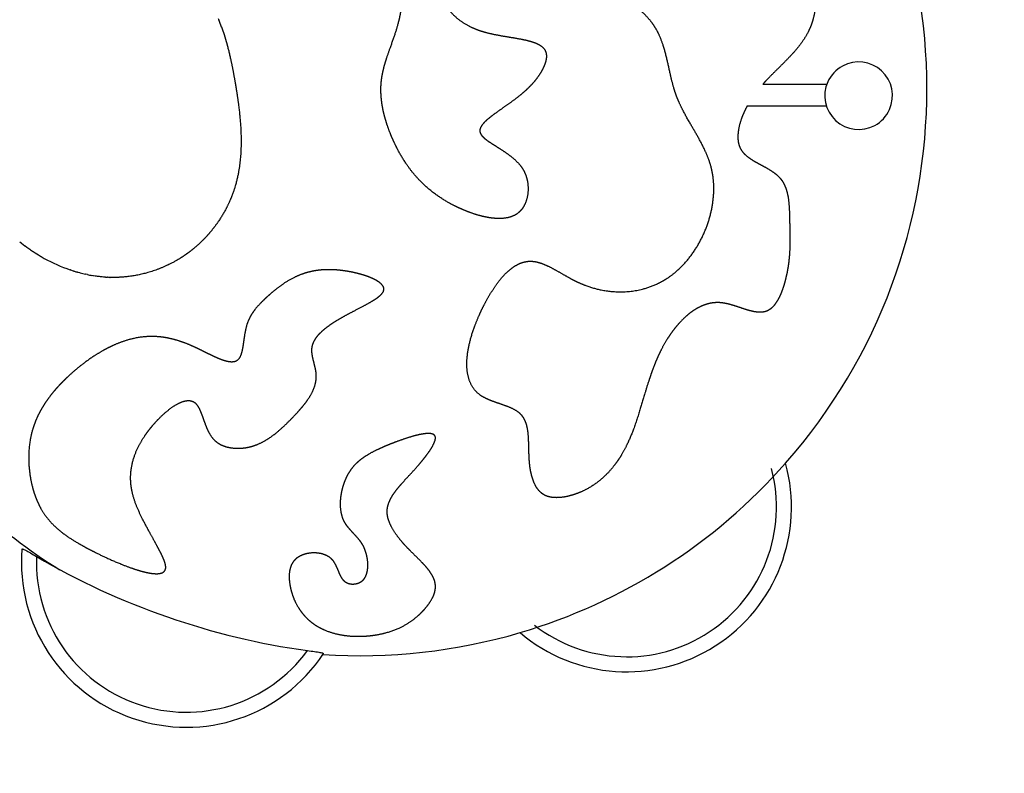
# Model space of a CAD drawing. Units: inches. Extents: x -121 to 104, y -107 to 107.
# Drawn here: x -16 to 30, y -32 to 3 of the extents above; entities that cross this region are included whole.
import ezdxf

# ---------------------------------------------------------------- set-up
doc = ezdxf.new("R2010")
doc.units = ezdxf.units.IN
doc.header["$MEASUREMENT"] = 0
doc.linetypes.add('Dashed', pattern=[0.185, 0.125, -0.06])
doc.layers.add('ASTM', color=4, linetype='Dashed', lineweight=60, true_color=0x00ffff)
doc.layers.add('CPZ-0021', color=7, linetype='Continuous', lineweight=30, true_color=0x000000)

msp = doc.modelspace()

# ---------------------------------------------------------------- linework, layer by layer
at = {"layer": 'ASTM'}
msp.add_lwpolyline([(0.315, -106.01, 0.460412), (101.572, -24.176, 0.117479), (101.562, 24.219, 0.459204), (0.315, 105.712, 0.258201), (-78.095, 78.622), (-85.617, 71.101, 0.03821), (-95.734, 60.984), (-120.938, 35.779), (-120.938, -35.726), (-96.607, -60.059, 0.045418), (-84.59, -72.078), (-80.321, -76.347, 0.268819)], format="xyb", close=True, dxfattribs=at)
at = {"layer": 'CPZ-0021'}
for p, q in [((-6.595, 3.269), (-6.57, 3.208)), ((-6.439, 2.868), (-6.411, 2.788)), ((-6.411, 2.788), (-6.378, 2.693)), ((-6.378, 2.693), (-6.352, 2.617)), ((18.77, 0.203), (21.75, 0.203)), ((21.733, -0.82), (18.032, -0.82)), ((-15.841, -7.133), (-15.769, -7.189)), ((-15.769, -7.189), (-15.756, -7.199)), ((-15.756, -7.199), (-15.683, -7.255)), ((-15.683, -7.255), (-15.672, -7.264)), ((-15.672, -7.264), (-15.596, -7.32)), ((-15.596, -7.32), (-15.588, -7.327)), ((-15.588, -7.327), (-15.509, -7.384)), ((-15.503, -7.388), (-15.421, -7.447)), ((-15.332, -7.509), (-15.294, -7.535)), ((-15.294, -7.535), (-15.243, -7.569)), ((-15.243, -7.569), (-15.21, -7.591)), ((-14.877, -7.8), (-14.837, -7.823)), ((-13.474, -8.448), (-13.497, -8.44)), ((-13.297, -8.505), (-13.32, -8.498)), ((-13.118, -8.558), (-13.141, -8.552)), ((-13.051, -8.577), (-13.118, -8.558)), ((-13.029, -8.583), (-13.051, -8.577)), ((-12.759, -8.649), (-12.779, -8.644)), ((-12.69, -8.664), (-12.759, -8.649)), ((-12.43, -8.713), (-12.502, -8.701)), ((-12.41, -8.716), (-12.43, -8.713)), ((-12.396, -8.719), (-12.41, -8.716)), ((-12.328, -8.729), (-12.396, -8.719)), ((-12.317, -8.731), (-12.328, -8.729)), ((-12.262, -8.739), (-12.317, -8.731)), ((-12.224, -8.744), (-12.262, -8.739)), ((-12.167, -8.751), (-12.224, -8.744)), ((-12.123, -8.757), (-12.167, -8.751)), ((-12.078, -8.762), (-12.123, -8.757)), ((-12.038, -8.766), (-12.078, -8.762)), ((-11.994, -8.77), (-12.038, -8.766)), ((-11.94, -8.775), (-11.994, -8.77)), ((-11.916, -8.777), (-11.94, -8.775)), ((-11.851, -8.782), (-11.916, -8.777)), ((-11.74, -8.788), (-11.757, -8.787)), ((-11.697, -8.79), (-11.74, -8.788)), ((-11.636, -8.792), (-11.693, -8.79)), ((-11.576, -8.794), (-11.624, -8.792)), ((-11.516, -8.794), (-11.576, -8.794)), ((-11.455, -8.795), (-11.515, -8.794)), ((-15.734, -21.444), (-15.735, -21.442)), ((-1.69, -26.315), (-1.691, -26.316))]:
    msp.add_line(p, q, dxfattribs=at)
for centre, radius, start, end in [((0, 0), 26.41, 318.6614, 41.3386), ((-14.601, -0.078), 8.677, 19.844, 22.2527), ((23.23, -0.333), 1.575, 118.5071, 155.8783), ((23.23, -0.333), 1.575, 335.8783, 118.5071), ((23.23, -0.333), 1.575, 155.8783, 298.5071), ((23.23, -0.333), 1.575, 298.5071, 335.8783), ((-10.207, -0.049), 9.051, 234.1428, 234.1863), ((-10.353, -0.253), 8.8, 234.8365, 234.8493), ((-10.424, -0.354), 8.676, 234.8477, 235.5479), ((-10.798, -0.916), 8.001, 236.5388, 239.3545), ((-11.035, -1.325), 7.529, 239.6698, 249.6781), ((-11.151, -1.621), 7.211, 249.7225, 251.0102), ((-11.194, -1.748), 7.076, 251.2079, 252.5191), ((-11.239, -1.89), 6.928, 252.7182, 254.0633), ((-11.312, -2.161), 6.647, 255.0355, 257.2577), ((-11.357, -2.358), 6.445, 258.0603, 258.0997), ((-11.375, -2.446), 6.355, 258.0959, 259.7794), ((-11.391, -2.533), 6.267, 259.7833, 259.7912), ((-11.408, -2.633), 6.165, 260.7806, 260.7867), ((-11.468, -3.146), 5.649, 266.1118, 266.1811), ((-11.47, -3.188), 5.607, 266.1801, 267.0686), ((-11.472, -3.208), 5.587, 267.6901, 267.7307), ((-11.471, -3.188), 5.606, 268.3083, 268.4371), ((-11.471, -3.172), 5.622, 268.9244, 268.9293), ((-11.47, -3.154), 5.64, 269.5383, 269.5452), ((0, 0), 26.41, 215.8786, 238.0702), ((12.426, -19.479), 7.678, 229.6974, 15.3739), ((0, 0), 26.41, 286.41, 318.6637), ((12.426, -19.479), 6.98, 232.0591, 14.7818), ((-8.082, -22.062), 7.678, 175.3588, 326.3726), ((-8.082, -22.062), 6.98, 177.8039, 323.9275), ((2.246, 7.705), 34.198, 239.6067, 262.1247), ((0, 0), 26.41, 266.2733, 286.41)]:
    msp.add_arc(centre, radius, start, end, dxfattribs=at)
for points, weights, knots in [([(7.928, -17.646), (7.912, -17.531), (7.9, -17.415), (7.884, -17.176), (7.879, -17.056), (7.876, -16.933), (7.871, -16.774), (7.868, -16.531), (7.85, -16.141), (7.812, -15.791), (7.716, -15.481), (7.6, -15.284), (7.532, -15.202), (7.495, -15.165), (7.473, -15.143), (7.42, -15.096), (7.29, -15), (7.084, -14.888), (6.725, -14.744), (6.367, -14.629), (6.037, -14.505), (5.83, -14.412), (5.702, -14.338), (5.644, -14.299), (5.532, -14.224), (5.324, -14.035), (5.108, -13.66), (4.994, -13.213), (4.972, -12.7), (5.04, -12.122), (5.199, -11.479), (5.441, -10.803), (5.649, -10.351), (5.763, -10.126), (5.842, -9.968), (6.008, -9.661), (6.274, -9.239), (6.548, -8.874), (6.817, -8.581), (7.088, -8.347), (7.363, -8.175), (7.645, -8.067), (7.837, -8.04), (7.928, -8.039), (7.955, -8.039), (7.981, -8.039), (8.008, -8.041), (8.061, -8.044), (8.171, -8.057), (8.404, -8.112), (8.685, -8.222), (8.964, -8.364), (9.327, -8.565), (9.709, -8.791), (10.041, -8.963), (10.172, -9.023), (10.345, -9.104), (10.683, -9.237), (11.387, -9.426), (12.286, -9.507), (13.341, -9.336), (13.981, -9.046), (14.267, -8.866), (14.465, -8.741), (14.843, -8.449), (15.336, -7.918), (15.752, -7.31), (16.085, -6.645), (16.327, -5.942), (16.469, -5.217), (16.502, -4.492), (16.444, -4.017), (16.392, -3.787), (16.375, -3.708), (16.334, -3.551), (16.227, -3.224), (16.053, -2.817), (15.722, -2.188), (15.377, -1.619), (15.01, -0.954), (14.834, -0.581), (14.739, -0.323), (14.704, -0.226), (14.671, -0.128), (14.641, -0.03), (14.594, 0.124), (14.457, 0.645), (14.32, 1.348), (14.121, 2.066), (13.923, 2.569), (13.738, 2.883), (13.637, 3.024), (13.523, 3.181), (13.245, 3.493), (12.751, 3.908), (12.058, 4.393), (11.41, 4.792), (10.854, 5.163), (10.534, 5.394), (10.241, 5.634), (9.988, 5.885), (9.787, 6.146), (9.648, 6.413), (9.596, 6.594), (9.581, 6.685), (9.573, 6.739), (9.561, 6.855), (9.567, 7.109), (9.633, 7.463), (9.752, 7.839), (9.943, 8.35), (10.155, 8.869), (10.362, 9.48), (10.48, 9.977), (10.509, 10.312), (10.508, 10.465), (10.507, 10.637), (10.487, 10.809), (10.448, 10.977), (10.415, 11.115), (10.314, 11.403), (10.093, 11.826), (9.752, 12.356), (9.411, 12.816), (9.131, 13.225), (8.986, 13.459), (8.863, 13.691), (8.773, 13.913), (8.725, 14.137), (8.729, 14.338), (8.767, 14.463), (8.794, 14.52), (8.82, 14.576), (8.892, 14.687), (9.041, 14.838), (9.232, 14.979), (9.546, 15.152), (9.997, 15.312), (10.38, 15.376), (10.577, 15.39), (10.731, 15.401), (10.885, 15.4), (11.038, 15.386), (11.163, 15.374), (11.412, 15.331), (11.885, 15.168), (12.421, 14.824), (12.91, 14.229), (13.104, 13.747), (13.164, 13.496), (13.188, 13.395), (13.206, 13.294), (13.219, 13.191), (13.22, 13.183), (13.221, 13.175), (13.222, 13.168), (13.243, 12.984), (13.255, 12.59), (13.199, 11.982), (13.107, 11.455), (12.992, 10.901), (12.892, 10.453), (12.803, 10.013), (12.754, 9.72), (12.723, 9.445), (12.715, 9.195), (12.736, 8.967), (12.789, 8.774), (12.851, 8.662), (12.889, 8.614), (12.931, 8.56), (13.044, 8.459), (13.269, 8.353), (13.553, 8.286), (13.876, 8.256), (14.235, 8.251), (14.621, 8.266), (15.253, 8.311), (15.938, 8.377), (16.483, 8.409), (16.671, 8.416), (16.783, 8.42), (16.895, 8.423), (17.116, 8.423), (17.227, 8.422), (17.337, 8.417), (17.456, 8.413), (17.684, 8.398), (18.118, 8.343), (18.621, 8.233), (19.173, 8.026), (19.502, 7.838), (19.653, 7.734), (19.875, 7.581), (20.075, 7.401), (20.251, 7.197), (20.37, 7.058), (20.586, 6.758), (20.846, 6.261), (21.046, 5.718), (21.183, 5.141), (21.249, 4.553), (21.245, 3.983), (21.169, 3.43), (21.066, 3.078), (20.999, 2.906), (20.963, 2.815), (20.885, 2.641), (20.686, 2.283), (20.387, 1.878), (20.041, 1.499), (19.626, 1.077), (19.212, 0.678), (18.887, 0.335), (18.77, 0.203)], [1, 1, 1, 1, 1, 1, 1, 1, 1, 1, 1, 1, 1, 1, 1, 1, 1, 1, 1, 1, 1, 1, 1, 1, 1, 1, 1, 1, 1, 1, 1, 1, 1, 1, 1, 1, 1, 1, 1, 1, 1, 1, 1, 1, 0.999609726558, 0.999609726558, 1, 1, 1, 1, 1, 1, 1, 1, 1, 1, 1, 1, 1, 1, 1, 1, 1, 1, 1, 1, 1, 1, 1, 1, 1, 1, 1, 1, 1, 1, 1, 1, 1, 1, 1, 1, 0.999728853348, 0.999728853348, 1, 1, 1, 1, 1, 1, 1, 1, 1, 1, 1, 1, 1, 1, 1, 1, 1, 1, 1, 1, 1, 1, 1, 1, 1, 1, 1, 1, 1, 1, 1, 1, 0.995600492704, 0.995600492704, 1, 1, 1, 1, 1, 1, 1, 1, 1, 1, 1, 1, 1, 1, 1, 1, 1, 1, 1, 1, 1, 1, 0.997715458441, 0.997715458441, 1, 1, 1, 1, 1, 1, 1, 1, 0.999006139701, 0.999006139701, 1, 1, 1, 1, 1, 1, 1, 1, 1, 1, 1, 1, 1, 1, 1, 1, 1, 1, 1, 1, 1, 1, 1, 1, 1, 1, 1, 1, 1, 1, 1, 1, 1, 1, 1, 1, 1, 1, 1, 1, 1, 0.99451268123, 0.99451268123, 1, 1, 1, 1, 1, 1, 1, 1, 1, 1, 1, 1, 1, 1, 1, 1, 1, 1, 1, 1], [0, 0, 0, 0, 13.474189, 13.474189, 26.965034, 26.965034, 26.965034, 39.065179, 45.494735, 56.68694, 65.847882, 70.031038, 73.992532, 73.992532, 73.992532, 76.361833, 79.386906, 86.299289, 94.139994, 108.890484, 114.948026, 120.956134, 126.208742, 126.208742, 126.208742, 136.526374, 147.324678, 158.861268, 171.372702, 186.35777, 203.058902, 221.77415, 240.977485, 240.977485, 240.977485, 254.438398, 267.589415, 278.932753, 289.146204, 297.890051, 306.148644, 313.815417, 320.766384, 320.766384, 320.766384, 322.804601, 322.804601, 322.804601, 326.857755, 331.241547, 340.998219, 349.799692, 355.094513, 372.571988, 383.58848, 383.58848, 383.58848, 398.103714, 411.262124, 439.057954, 466.331606, 492.074481, 492.074481, 492.074481, 509.95098, 528.352928, 547.076124, 565.964923, 584.872, 603.631167, 622.084159, 640.004199, 640.004199, 640.004199, 646.204114, 652.334221, 666.209295, 679.941344, 706.41842, 716.88289, 737.826235, 737.826235, 737.826235, 745.669431, 745.669431, 745.669431, 757.903739, 786.736214, 800.203373, 814.632576, 827.853852, 827.853852, 827.853852, 842.578976, 859.605443, 876.930397, 906.994101, 917.602875, 927.883459, 937.055776, 946.425555, 954.98101, 962.154139, 969.219873, 969.219873, 969.219873, 973.34258, 978.086594, 988.586806, 1000.659577, 1008.137936, 1030.134808, 1043.391961, 1057.284522, 1068.937402, 1068.937402, 1068.937402, 1082.050562, 1082.050562, 1082.050562, 1092.859708, 1105.232284, 1118.365945, 1140.861872, 1148.854982, 1156.096385, 1161.893186, 1168.84975, 1174.231538, 1179.287415, 1184.075488, 1184.075488, 1184.075488, 1188.778416, 1194.107755, 1200.129045, 1206.886655, 1221.356125, 1236.400125, 1236.400125, 1236.400125, 1248.119786, 1248.119786, 1248.119786, 1257.682787, 1267.300718, 1286.115739, 1305.62551, 1325.280848, 1325.280848, 1325.280848, 1333.166947, 1333.166947, 1333.166947, 1333.882271, 1333.882271, 1333.882271, 1347.982617, 1363.842404, 1380.375367, 1388.714791, 1406.936109, 1415.356932, 1422.919525, 1429.547848, 1436.425401, 1442.00124, 1446.950513, 1451.612803, 1451.612803, 1451.612803, 1456.906453, 1462.990195, 1470.401801, 1479.076025, 1487.626598, 1497.778924, 1508.537918, 1535.883157, 1550.171978, 1550.171978, 1550.171978, 1562.429119, 1562.429119, 1574.679449, 1574.679449, 1574.679449, 1583.760379, 1592.063025, 1608.019765, 1622.85944, 1636.834688, 1636.834688, 1636.834688, 1657.301311, 1657.301311, 1657.301311, 1671.271791, 1685.364662, 1699.920233, 1715.340245, 1730.423965, 1744.950118, 1758.71921, 1772.818661, 1772.818661, 1772.818661, 1780.232837, 1787.368491, 1803.958528, 1818.552095, 1826.43525, 1848.993895, 1862.421715, 1862.421715, 1862.421715, 1862.421715]), ([(0.025, 12.117), (0.208, 12.118), (0.393, 12.142), (0.746, 12.223), (0.917, 12.282), (1.078, 12.354), (1.163, 12.393), (1.337, 12.485), (1.588, 12.645), (1.898, 12.871), (2.164, 13.085), (2.403, 13.266), (2.541, 13.363), (2.68, 13.448), (2.815, 13.515), (2.956, 13.558), (3.086, 13.567), (3.168, 13.549), (3.204, 13.536), (3.235, 13.524), (3.299, 13.491), (3.389, 13.423), (3.481, 13.332), (3.613, 13.171), (3.738, 12.981), (3.914, 12.69), (4.025, 12.494), (4.109, 12.354), (4.179, 12.239), (4.379, 11.92), (4.645, 11.525), (4.932, 11.079), (5.125, 10.748), (5.274, 10.416), (5.354, 10.173), (5.401, 9.943), (5.41, 9.79), (5.408, 9.717), (5.407, 9.669), (5.4, 9.573), (5.367, 9.372), (5.287, 9.103), (5.132, 8.753), (4.998, 8.512), (4.922, 8.383), (4.902, 8.349), (4.862, 8.281), (4.676, 7.973), (4.41, 7.555), (4.188, 7.157), (4.109, 7), (4.052, 6.886), (3.95, 6.664), (3.783, 6.223), (3.644, 5.686), (3.601, 5.059), (3.662, 4.662), (3.715, 4.48), (3.771, 4.29), (3.851, 4.108), (3.954, 3.938), (3.995, 3.871), (4.087, 3.735), (4.297, 3.48), (4.612, 3.195), (5.056, 2.912), (5.388, 2.77), (5.566, 2.709), (5.659, 2.677), (5.859, 2.616), (6.185, 2.539), (6.66, 2.447), (7.123, 2.376), (7.56, 2.297), (7.827, 2.238), (8.083, 2.164), (8.302, 2.076), (8.488, 1.958), (8.618, 1.815), (8.664, 1.703), (8.676, 1.646), (8.686, 1.599), (8.695, 1.496), (8.675, 1.336), (8.626, 1.157), (8.547, 0.965), (8.437, 0.758), (8.253, 0.476), (8.087, 0.277), (7.967, 0.15), (7.914, 0.093), (7.858, 0.038), (7.802, -0.016), (7.725, -0.088), (7.558, -0.237), (7.282, -0.458), (6.9, -0.74), (6.538, -0.989), (6.219, -1.219), (6.036, -1.359), (5.868, -1.502), (5.732, -1.64), (5.631, -1.785), (5.583, -1.924), (5.592, -2.015), (5.605, -2.055), (5.613, -2.08), (5.639, -2.133), (5.696, -2.21), (5.777, -2.291), (5.909, -2.4), (6.06, -2.504), (6.293, -2.654), (6.525, -2.798), (6.839, -3.006), (7.133, -3.224), (7.416, -3.498), (7.558, -3.691), (7.613, -3.787), (7.654, -3.858), (7.727, -4.013), (7.825, -4.345), (7.856, -4.781), (7.773, -5.198), (7.637, -5.493), (7.547, -5.619), (7.495, -5.677)], [1, 1, 1, 1, 1, 1, 1, 1, 1, 1, 1, 1, 1, 1, 1, 1, 1, 1, 1, 1, 1, 1, 1, 1, 1, 1, 1, 1, 1, 1, 1, 1, 1, 1, 1, 1, 1, 1, 1, 1, 1, 1, 1, 1, 1, 1, 1, 1, 1, 1, 1, 1, 1, 1, 1, 1, 1, 1, 0.994347902586, 0.994347902586, 1, 1, 1, 1, 1, 1, 1, 1, 1, 1, 1, 1, 1, 1, 1, 1, 1, 1, 1, 1, 1, 1, 1, 1, 1, 1, 1, 1, 1, 1, 0.999754832561, 0.999754832561, 1, 1, 1, 1, 1, 1, 1, 1, 1, 1, 1, 1, 1, 1, 1, 1, 1, 1, 1, 1, 1, 1, 1, 1, 1, 1, 1, 1, 1, 1, 1, 1, 1, 1, 1], [0, 0, 0, 0, 14.033334, 14.033334, 28.106455, 28.106455, 28.106455, 35.266939, 43.085231, 50.760776, 64.483779, 69.057944, 73.694304, 77.257268, 81.523408, 85.127403, 88.452698, 91.382833, 91.382833, 91.382833, 93.980115, 96.76618, 99.988502, 103.84867, 112.613952, 117.291136, 129.739066, 129.739066, 129.739066, 139.998453, 158.427309, 166.044691, 180.421767, 187.578829, 193.749065, 199.85954, 205.432562, 205.432562, 205.432562, 209.089259, 212.73037, 220.90619, 230.447181, 241.872229, 241.872229, 241.872229, 244.884785, 247.911135, 269.256384, 282.631522, 282.631522, 282.631522, 292.328467, 301.269616, 318.540007, 334.460526, 348.902759, 348.902759, 348.902759, 363.997173, 363.997173, 363.997173, 369.944657, 376.556192, 389.103175, 402.220238, 416.529483, 416.529483, 416.529483, 424.008601, 432.503122, 442.007383, 460.917976, 468.128773, 475.864537, 481.772454, 488.423673, 493.796739, 498.468982, 502.908318, 502.908318, 502.908318, 506.560232, 510.738903, 515.147113, 520.625574, 526.563099, 532.982787, 546.278933, 546.278933, 546.278933, 552.232292, 552.232292, 552.232292, 560.261279, 569.240427, 579.181473, 596.435467, 602.752884, 609.139893, 613.959837, 619.593078, 623.858443, 627.37316, 630.607656, 630.607656, 630.607656, 632.613445, 635.047583, 637.899983, 641.368483, 648.049439, 651.87438, 662.474729, 668.817821, 680.61725, 690.30778, 698.765548, 698.765548, 698.765548, 704.959668, 711.822424, 725.079195, 737.973968, 743.856944, 749.750123, 749.750123, 749.750123, 749.750123]), ([(7.495, -5.677), (7.457, -5.719), (7.376, -5.795), (7.179, -5.926), (6.874, -6.032), (6.445, -6.065), (6.141, -6.032), (5.979, -6.004), (5.926, -5.995), (5.821, -5.974), (5.601, -5.922), (5.193, -5.802), (4.849, -5.664), (4.621, -5.559), (4.451, -5.481), (4.126, -5.315), (3.518, -4.938), (2.835, -4.374), (2.148, -3.539), (1.79, -2.904), (1.629, -2.567), (1.518, -2.336), (1.417, -2.098), (1.286, -1.735), (1.246, -1.612), (1.172, -1.365), (1.139, -1.24), (1.11, -1.114), (1.098, -1.064), (1.077, -0.968), (1.042, -0.78), (0.996, -0.46), (0.98, -0.184), (0.982, -0.002), (0.983, 0.101), (0.989, 0.204), (0.999, 0.307), (1.002, 0.34), (1.01, 0.41), (1.029, 0.548), (1.075, 0.805), (1.131, 1.022), (1.174, 1.17), (1.193, 1.234), (1.234, 1.366), (1.401, 1.871), (1.65, 2.518), (1.818, 3.117), (1.865, 3.339), (1.907, 3.538), (1.97, 3.95), (2.005, 4.789), (1.885, 5.826), (1.559, 6.793), (1.182, 7.471), (0.96, 7.769), (0.841, 7.906), (0.721, 8.044), (0.592, 8.174), (0.315, 8.415), (0.169, 8.527), (0.018, 8.631)], [1, 1, 1, 1, 1, 1, 1, 1, 1, 1, 1, 1, 1, 1, 1, 1, 1, 1, 1, 1, 1, 1, 1, 1, 1, 1, 1, 1, 1, 1, 1, 1, 1, 1, 0.99941815146, 0.99941815146, 1, 1, 1, 1, 1, 1, 1, 1, 1, 1, 1, 1, 1, 1, 1, 1, 1, 1, 1, 1, 1, 1, 1, 1, 1, 1], [0, 0, 0, 0, 4.280958, 8.507649, 17.926048, 28.596444, 41.1209, 41.1209, 41.1209, 45.208201, 49.298168, 58.386784, 77.524773, 77.524773, 77.524773, 91.739113, 105.332298, 132.005899, 158.896922, 187.383614, 187.383614, 187.383614, 207.096062, 207.096062, 216.965686, 216.965686, 226.83543, 226.83543, 226.83543, 230.750651, 234.311132, 241.435517, 255.337984, 255.337984, 255.337984, 263.206727, 263.206727, 263.206727, 265.72773, 268.528258, 273.848041, 285.596306, 285.596306, 285.596306, 290.680007, 296.122466, 326.153311, 343.451117, 343.451117, 343.451117, 358.944841, 375.154689, 407.399208, 438.001226, 452.523322, 466.295613, 466.295613, 466.295613, 480.659271, 480.659271, 495.007604, 495.007604, 495.007604, 495.007604]), ([(-6.352, 2.617), (-6.334, 2.56), (-6.315, 2.502), (-6.226, 2.214), (-6.162, 1.98), (-5.988, 1.271), (-5.895, 0.79), (-5.812, 0.307), (-5.795, 0.209), (-5.779, 0.11), (-5.763, 0.012), (-5.72, -0.251), (-5.647, -0.737), (-5.547, -1.653), (-5.506, -2.673), (-5.608, -3.805), (-5.779, -4.491), (-5.891, -4.811), (-6.017, -5.172), (-6.179, -5.516), (-6.556, -6.16), (-6.772, -6.46), (-7.009, -6.736), (-7.172, -6.925), (-7.345, -7.102), (-7.708, -7.432), (-7.898, -7.585), (-8.096, -7.724), (-8.217, -7.809), (-8.465, -7.97), (-8.995, -8.258), (-9.968, -8.65), (-10.865, -8.793), (-11.455, -8.795)], [1, 1, 1, 1, 1, 1, 1, 1, 0.999993267615, 0.999993267615, 1, 1, 1, 1, 1, 1, 1, 1, 1, 1, 1, 1, 1, 1, 1, 1, 1, 1, 1, 1, 1, 1, 1, 1], [1547.336248, 1547.336248, 1547.336248, 1547.336248, 1552.018739, 1552.018739, 1570.739706, 1570.739706, 1608.131579, 1608.131579, 1608.131579, 1615.741685, 1615.741685, 1615.741685, 1636.031065, 1653.197514, 1685.897733, 1713.720247, 1739.573632, 1739.573632, 1739.573632, 1769.969916, 1769.969916, 1800.365097, 1800.365097, 1800.365097, 1821.163402, 1821.163402, 1841.963292, 1841.963292, 1841.963292, 1853.251414, 1864.461883, 1887.920015, 1932.914325, 1932.914325, 1932.914325, 1932.914325]), ([(18.032, -0.82), (17.98, -0.915), (17.933, -1.012), (17.889, -1.11), (17.851, -1.195), (17.783, -1.361), (17.678, -1.682), (17.615, -1.991), (17.603, -2.281), (17.624, -2.528), (17.676, -2.702), (17.731, -2.803), (17.745, -2.828), (17.775, -2.879), (17.851, -2.981), (17.972, -3.105), (18.153, -3.246), (18.291, -3.332), (18.367, -3.377), (18.415, -3.405), (18.607, -3.514), (18.888, -3.661), (19.189, -3.842), (19.406, -4), (19.529, -4.119), (19.581, -4.181), (19.623, -4.23), (19.696, -4.331), (19.824, -4.571), (19.934, -4.929), (20.003, -5.474), (20.009, -5.875), (20.015, -6.11), (20.018, -6.265), (20.024, -6.496), (20.031, -6.865), (20.033, -7.327), (20.014, -7.713), (19.988, -7.96), (19.96, -8.225), (19.917, -8.488), (19.857, -8.748), (19.832, -8.856), (19.781, -9.058), (19.689, -9.351), (19.588, -9.608), (19.476, -9.834), (19.359, -10.019), (19.233, -10.172), (19.098, -10.288), (19, -10.342), (18.952, -10.362), (18.913, -10.378), (18.83, -10.403), (18.694, -10.42), (18.545, -10.416), (18.334, -10.387), (18.119, -10.331), (17.81, -10.234), (17.524, -10.135), (17.21, -10.043), (16.973, -9.991), (16.819, -9.972), (16.747, -9.968), (16.697, -9.966), (16.599, -9.965), (16.401, -9.98), (16.149, -10.033), (15.848, -10.151), (15.656, -10.261), (15.562, -10.323), (15.389, -10.436), (15.223, -10.572), (14.906, -10.881), (14.758, -11.05), (14.621, -11.228), (14.467, -11.428), (14.329, -11.637), (14.08, -12.066), (13.971, -12.283), (13.874, -12.5), (13.796, -12.674), (13.726, -12.849), (13.596, -13.194), (13.536, -13.366), (13.48, -13.535), (13.431, -13.683), (13.253, -14.25), (13.022, -15.065), (12.718, -15.961), (12.428, -16.639), (12.189, -17.06), (12.062, -17.252), (11.993, -17.356), (11.85, -17.555), (11.548, -17.915), (11.132, -18.306), (10.577, -18.67), (10.175, -18.841), (9.975, -18.905), (9.902, -18.929), (9.763, -18.969), (9.495, -19.028), (9.183, -19.062), (8.841, -19.031), (8.64, -18.955), (8.558, -18.905), (8.515, -18.88), (8.437, -18.822), (8.289, -18.672), (8.137, -18.428), (8.003, -18.063), (7.949, -17.793), (7.928, -17.646)], [1, 0.999502356282, 0.999502356282, 1, 1, 1, 1, 1, 1, 1, 1, 1, 1, 1, 1, 1, 1, 1, 1, 1, 1, 1, 1, 1, 1, 1, 1, 1, 1, 1, 1, 1, 1, 1, 1, 1, 1, 1, 1, 0.99878164658, 0.99878164658, 1, 1, 1, 1, 1, 1, 1, 1, 1, 1, 1, 1, 1, 1, 1, 1, 1, 1, 1, 1, 1, 1, 1, 1, 1, 1, 1, 1, 1, 1, 1, 1, 1, 1, 1, 1, 1, 1, 1, 1, 1, 1, 1, 1, 1, 1, 1, 1, 1, 1, 1, 1, 1, 1, 1, 1, 1, 1, 1, 1, 1, 1, 1, 1, 1, 1, 1, 1, 1, 1, 1, 1, 1], [0, 0, 0, 0, 8.210266, 8.210266, 8.210266, 15.266796, 21.923497, 33.932589, 39.164466, 44.01965, 52.784313, 52.784313, 52.784313, 54.94937, 57.338873, 62.438428, 68.081152, 74.805885, 74.805885, 74.805885, 79.079704, 91.624545, 98.954464, 105.846327, 112.007569, 112.007569, 112.007569, 116.904034, 121.480917, 132.649919, 145.330398, 163.225341, 163.225341, 163.225341, 175.001699, 180.840627, 191.340461, 210.261106, 210.261106, 210.261106, 230.552896, 230.552896, 230.552896, 239.037549, 246.399792, 253.918075, 260.091653, 265.605248, 270.578178, 275.113431, 279.092945, 279.092945, 279.092945, 282.294139, 285.627413, 289.5039, 293.647469, 301.855966, 306.356654, 318.351398, 324.914388, 331.302506, 336.775187, 336.775187, 336.775187, 340.598591, 344.206685, 351.867563, 360.202134, 368.72936, 368.72936, 368.72936, 385.944485, 385.944485, 403.094194, 403.094194, 403.094194, 422.322787, 422.322787, 441.485568, 441.485568, 441.485568, 456.927531, 456.927531, 472.361352, 472.361352, 472.361352, 484.189897, 517.685598, 536.875413, 556.27932, 573.772961, 573.772961, 573.772961, 583.338893, 592.381392, 609.590138, 626.679171, 642.718889, 642.718889, 642.718889, 648.57539, 653.761344, 663.585705, 672.423316, 679.75213, 679.75213, 679.75213, 683.52892, 687.191354, 695.711358, 705.276269, 716.656878, 716.656878, 716.656878, 716.656878]), ([(-9.395, -21.386), (-9.366, -21.44), (-9.313, -21.54), (-9.223, -21.717), (-9.138, -21.901), (-9.069, -22.089), (-9.045, -22.203), (-9.041, -22.252), (-9.038, -22.28), (-9.039, -22.336), (-9.059, -22.414), (-9.102, -22.48), (-9.166, -22.531), (-9.248, -22.566), (-9.347, -22.586), (-9.464, -22.593), (-9.548, -22.589), (-9.595, -22.585), (-9.613, -22.584), (-9.631, -22.582), (-9.649, -22.58), (-9.732, -22.571), (-9.91, -22.54), (-10.194, -22.469), (-10.512, -22.371), (-11.006, -22.194), (-11.677, -21.912), (-12.223, -21.649), (-12.505, -21.504), (-12.662, -21.423), (-12.951, -21.269), (-13.459, -20.969), (-13.984, -20.603), (-14.417, -20.186), (-14.688, -19.833), (-14.805, -19.646), (-14.858, -19.55), (-14.904, -19.468), (-14.946, -19.384), (-14.985, -19.299), (-15.041, -19.178), (-15.144, -18.921), (-15.308, -18.37), (-15.426, -17.644), (-15.427, -16.777), (-15.333, -16.216), (-15.261, -15.953), (-15.191, -15.697), (-15.097, -15.448), (-14.861, -14.962), (-14.719, -14.727), (-14.556, -14.497), (-14.415, -14.297), (-14.257, -14.103), (-13.914, -13.723), (-13.728, -13.537), (-13.529, -13.354), (-13.446, -13.279), (-13.363, -13.204), (-13.278, -13.132), (-13.125, -13.001), (-12.968, -12.875), (-12.807, -12.755), (-12.709, -12.682), (-12.517, -12.545), (-12.13, -12.293), (-11.646, -12.024), (-11.055, -11.775), (-10.655, -11.662), (-10.458, -11.622), (-10.344, -11.598), (-10.12, -11.563), (-9.677, -11.532), (-9.121, -11.568), (-8.433, -11.73), (-7.978, -11.908), (-7.741, -12.016), (-7.667, -12.05), (-7.415, -12.169), (-7.09, -12.336), (-6.753, -12.497), (-6.526, -12.597), (-6.312, -12.674), (-6.124, -12.723), (-5.954, -12.739), (-5.807, -12.717), (-5.727, -12.674), (-5.694, -12.646), (-5.672, -12.627), (-5.631, -12.582), (-5.579, -12.496), (-5.536, -12.39), (-5.488, -12.229), (-5.455, -12.057), (-5.417, -11.808), (-5.386, -11.579), (-5.336, -11.281), (-5.296, -11.104), (-5.261, -10.992), (-5.244, -10.939), (-5.207, -10.834), (-5.114, -10.629), (-4.96, -10.377), (-4.709, -10.073), (-4.508, -9.877), (-4.395, -9.771), (-4.26, -9.645), (-4.121, -9.521), (-3.83, -9.282), (-3.678, -9.168), (-3.519, -9.062), (-3.438, -9.009), (-3.281, -8.912), (-2.959, -8.742), (-2.548, -8.58), (-2.023, -8.461), (-1.666, -8.434), (-1.482, -8.433), (-1.426, -8.433), (-1.309, -8.434), (-1.068, -8.446), (-0.754, -8.479), (-0.383, -8.541), (-0.137, -8.599), (-0.018, -8.631), (0.06, -8.652), (0.213, -8.697), (0.428, -8.773), (0.622, -8.856), (0.786, -8.941), (0.92, -9.029), (1.02, -9.118), (1.088, -9.205), (1.112, -9.269), (1.117, -9.299), (1.123, -9.337), (1.119, -9.375), (1.095, -9.448), (1.075, -9.483), (1.009, -9.575), (0.949, -9.632), (0.89, -9.68), (0.866, -9.7), (0.817, -9.738), (0.705, -9.817), (0.536, -9.922), (0.281, -10.066), (0.089, -10.167), (-0.021, -10.224), (-0.226, -10.331), (-0.572, -10.509), (-1.032, -10.769), (-1.379, -10.99), (-1.664, -11.206), (-1.891, -11.418), (-2.066, -11.637), (-2.184, -11.861), (-2.222, -12.018), (-2.23, -12.094), (-2.232, -12.119), (-2.235, -12.17), (-2.233, -12.28), (-2.215, -12.421), (-2.16, -12.682), (-2.08, -12.961), (-2.04, -13.192), (-2.033, -13.275), (-2.026, -13.351), (-2.026, -13.509), (-2.066, -13.748), (-2.145, -13.991), (-2.26, -14.23), (-2.412, -14.477), (-2.602, -14.734), (-2.847, -15.021), (-3.032, -15.216), (-3.135, -15.323), (-3.245, -15.436), (-3.45, -15.642), (-3.839, -15.999), (-4.299, -16.35), (-4.873, -16.634), (-5.265, -16.722), (-5.458, -16.74), (-5.527, -16.747), (-5.66, -16.753), (-5.921, -16.744), (-6.222, -16.692), (-6.545, -16.559), (-6.722, -16.424), (-6.796, -16.346), (-6.85, -16.291), (-6.954, -16.155), (-7.081, -15.922), (-7.212, -15.606), (-7.307, -15.329), (-7.405, -15.071), (-7.479, -14.898), (-7.579, -14.73), (-7.66, -14.644), (-7.702, -14.614), (-7.728, -14.595), (-7.783, -14.564), (-7.91, -14.525), (-8.095, -14.528), (-8.339, -14.602), (-8.609, -14.744), (-8.903, -14.952), (-9.214, -15.22), (-9.523, -15.537), (-9.718, -15.77), (-9.811, -15.889), (-9.857, -15.949), (-9.902, -16.009), (-9.946, -16.071), (-10.017, -16.17), (-10.144, -16.363), (-10.365, -16.76), (-10.565, -17.254), (-10.684, -17.869), (-10.678, -18.272), (-10.655, -18.472), (-10.644, -18.562), (-10.615, -18.742), (-10.52, -19.123), (-10.333, -19.619), (-10.09, -20.109), (-9.772, -20.701), (-9.553, -21.089), (-9.395, -21.386)], [1, 1, 1, 1, 1, 1, 1, 1, 1, 1, 1, 1, 1, 1, 1, 1, 1, 1, 0.99993226619, 0.99993226619, 1, 1, 1, 1, 1, 1, 1, 1, 1, 1, 1, 1, 1, 1, 1, 1, 1, 0.999509723352, 0.999509723352, 1, 1, 1, 1, 1, 1, 1, 1, 1, 1, 1, 1, 1, 1, 1, 1, 1, 1, 0.999899744881, 0.999899744881, 1, 0.999631117996, 0.999631117996, 1, 1, 1, 1, 1, 1, 1, 1, 1, 1, 1, 1, 1, 1, 1, 1, 1, 1, 1, 1, 1, 1, 1, 1, 1, 1, 1, 1, 1, 1, 1, 1, 1, 1, 1, 1, 1, 1, 1, 1, 1, 1, 1, 1, 1, 1, 1, 1, 1, 1, 1, 1, 1, 1, 1, 1, 1, 1, 1, 1, 1, 1, 1, 1, 1, 1, 1, 1, 1, 1, 1, 1, 1, 1, 1, 1, 1, 1, 1, 1, 1, 1, 1, 1, 1, 1, 1, 1, 1, 1, 1, 1, 1, 1, 1, 1, 1, 1, 1, 1, 1, 1, 1, 1, 1, 1, 1, 1, 1, 1, 1, 1, 1, 1, 1, 1, 1, 1, 1, 1, 1, 1, 1, 1, 1, 1, 1, 1, 1, 1, 1, 1, 1, 1, 1, 1, 1, 1, 1, 1, 1, 1, 1, 1, 1, 1, 1, 1, 1, 1, 0.999860015958, 0.999860015958, 1, 1, 1, 1, 1, 1, 1, 1, 1, 1, 1, 1, 1, 1, 1, 1], [0, 0, 0, 0, 4.714631, 8.624016, 15.091599, 20.140589, 23.898827, 23.898827, 23.898827, 26.082271, 28.122811, 29.967439, 31.968657, 34.293949, 36.764288, 39.610876, 43.194314, 43.194314, 43.194314, 44.581102, 44.581102, 44.581102, 50.942669, 58.284358, 66.92065, 76.268473, 98.234212, 122.41183, 122.41183, 122.41183, 135.897848, 147.329182, 167.371024, 184.534239, 192.950942, 201.29409, 201.29409, 201.29409, 208.445892, 208.445892, 208.445892, 218.629028, 229.493743, 252.161526, 274.543153, 295.336911, 295.336911, 295.336911, 331.873637, 331.873637, 368.399329, 368.399329, 368.399329, 400.056337, 400.056337, 431.713646, 431.713646, 431.713646, 440.236847, 440.236847, 440.236847, 455.555336, 455.555336, 455.555336, 464.839019, 473.538037, 490.718028, 507.010884, 522.321633, 522.321633, 522.321633, 531.216086, 539.564732, 556.125284, 573.493481, 593.287667, 593.287667, 593.287667, 599.536691, 614.509363, 621.130342, 627.981438, 633.38171, 638.463573, 642.812943, 646.324779, 649.630154, 649.630154, 649.630154, 651.822429, 654.275558, 657.235143, 660.499103, 667.034394, 670.616942, 679.695284, 684.666377, 693.571522, 693.571522, 693.571522, 697.816784, 702.07097, 710.648835, 720.296145, 732.049808, 732.049808, 732.049808, 747.579216, 747.579216, 763.126991, 763.126991, 763.126991, 770.457814, 777.190511, 790.846252, 804.041181, 818.088273, 818.088273, 818.088273, 822.319983, 827.029523, 836.449049, 846.329858, 855.718003, 855.718003, 855.718003, 861.817189, 867.883339, 873.065185, 877.879662, 881.990181, 885.253106, 888.036681, 890.36731, 890.36731, 890.36731, 893.592944, 893.592944, 896.757554, 896.757554, 902.862823, 902.862823, 902.862823, 905.205165, 907.581579, 913.31125, 920.406673, 929.8527, 929.8527, 929.8527, 947.452984, 959.553235, 970.097706, 978.74381, 986.761514, 993.726637, 1000.1002, 1005.924256, 1005.924256, 1005.924256, 1007.837342, 1009.755214, 1014.360376, 1018.603717, 1030.070645, 1036.458159, 1036.458159, 1036.458159, 1042.264722, 1048.393005, 1054.865773, 1061.726905, 1068.57671, 1076.93105, 1086.029257, 1097.362892, 1097.362892, 1097.362892, 1109.345663, 1119.559146, 1137.614265, 1153.276106, 1168.028353, 1168.028353, 1168.028353, 1173.288634, 1178.211311, 1187.910242, 1196.440315, 1204.661592, 1204.661592, 1204.661592, 1210.528187, 1217.647248, 1224.861683, 1236.556084, 1239.928607, 1245.909258, 1250.885492, 1254.803865, 1254.803865, 1254.803865, 1257.238877, 1259.597688, 1264.848644, 1271.150279, 1278.903232, 1288.014462, 1298.575467, 1310.149907, 1321.712244, 1321.712244, 1321.712244, 1327.450565, 1327.450565, 1327.450565, 1336.772093, 1345.060287, 1362.034901, 1377.186072, 1392.562288, 1392.562288, 1392.562288, 1399.436854, 1406.46118, 1422.455283, 1439.765677, 1448.066176, 1473.690613, 1473.690613, 1473.690613, 1473.690613]), ([(-3.017, -21.937), (-2.967, -21.887), (-2.845, -21.794), (-2.628, -21.695), (-2.381, -21.634), (-2.122, -21.614), (-1.872, -21.636), (-1.642, -21.698), (-1.444, -21.795), (-1.332, -21.886), (-1.285, -21.937), (-1.255, -21.968), (-1.197, -22.043), (-1.124, -22.168), (-1.042, -22.342), (-0.979, -22.504), (-0.904, -22.673), (-0.833, -22.812), (-0.723, -22.953), (-0.626, -23.018), (-0.576, -23.039), (-0.558, -23.047), (-0.519, -23.061), (-0.435, -23.082), (-0.323, -23.091), (-0.19, -23.079), (-0.104, -23.055), (-0.064, -23.039), (-0.058, -23.037), (-0.053, -23.034), (-0.047, -23.032), (0.006, -23.009), (0.106, -22.943), (0.224, -22.799), (0.309, -22.61), (0.356, -22.382), (0.366, -22.128), (0.338, -21.861), (0.276, -21.597), (0.211, -21.427), (0.172, -21.346), (0.144, -21.289), (0.113, -21.231), (0.041, -21.117), (0.001, -21.06), (-0.043, -21.004), (-0.062, -20.979), (-0.103, -20.928), (-0.234, -20.777), (-0.391, -20.616), (-0.588, -20.393), (-0.683, -20.26), (-0.733, -20.165), (-0.758, -20.119), (-0.803, -20.02), (-0.875, -19.795), (-0.922, -19.479), (-0.91, -19.073), (-0.862, -18.797), (-0.827, -18.656), (-0.784, -18.485), (-0.727, -18.318), (-0.655, -18.157), (-0.637, -18.117), (-0.598, -18.037), (-0.514, -17.885), (-0.346, -17.634), (-0.167, -17.449), (-0.035, -17.339), (0.002, -17.307), (0.085, -17.241), (0.273, -17.109), (0.544, -16.948), (0.924, -16.761), (1.2, -16.645), (1.353, -16.583), (1.507, -16.52), (1.8, -16.407), (2.218, -16.263), (2.588, -16.155), (2.898, -16.086), (3.12, -16.06), (3.262, -16.062), (3.344, -16.074), (3.413, -16.095), (3.466, -16.128), (3.504, -16.174), (3.515, -16.209), (3.518, -16.228), (3.523, -16.253), (3.522, -16.309), (3.5, -16.402), (3.459, -16.508), (3.371, -16.684), (3.209, -16.937), (3.055, -17.142), (2.967, -17.252), (2.944, -17.281), (2.896, -17.34), (2.795, -17.462), (2.657, -17.622), (2.391, -17.917), (2.092, -18.234), (1.864, -18.494), (1.786, -18.589), (1.74, -18.645), (1.654, -18.754), (1.51, -18.96), (1.374, -19.203), (1.281, -19.492), (1.269, -19.682), (1.274, -19.771), (1.278, -19.831), (1.295, -19.948), (1.365, -20.191), (1.516, -20.509), (1.786, -20.907), (2.012, -21.169), (2.141, -21.307), (2.198, -21.369), (2.405, -21.582), (2.684, -21.85), (2.955, -22.127), (3.126, -22.318), (3.275, -22.51), (3.395, -22.704), (3.478, -22.897), (3.522, -23.089), (3.524, -23.214), (3.518, -23.275), (3.515, -23.315), (3.501, -23.4), (3.45, -23.579), (3.337, -23.815), (3.142, -24.1), (2.98, -24.285), (2.889, -24.378), (2.886, -24.38), (2.883, -24.383), (2.881, -24.386), (2.801, -24.467), (2.64, -24.615), (2.291, -24.881), (1.812, -25.15), (1.158, -25.376), (0.693, -25.455), (0.448, -25.48), (0.282, -25.497), (0.115, -25.506), (-0.052, -25.506), (-0.153, -25.507), (-0.351, -25.502), (-0.74, -25.467), (-1.202, -25.379), (-1.711, -25.198), (-2.015, -25.025), (-2.151, -24.929), (-2.358, -24.782), (-2.541, -24.607), (-2.696, -24.407), (-2.724, -24.37), (-2.782, -24.292), (-2.891, -24.126), (-3.063, -23.81), (-3.165, -23.517), (-3.214, -23.315), (-3.232, -23.241), (-3.261, -23.096), (-3.294, -22.822), (-3.291, -22.509), (-3.216, -22.226), (-3.113, -22.045), (-3.05, -21.97), (-3.017, -21.937)], [1, 1, 1, 1, 1, 1, 1, 1, 1, 1, 1, 1, 1, 1, 1, 1, 1, 1, 1, 1, 1, 1, 1, 1, 1, 1, 1, 1, 1, 1, 1, 1, 1, 1, 1, 1, 1, 1, 1, 1, 1, 1, 1, 1, 1, 1, 1, 1, 1, 1, 1, 1, 1, 1, 1, 1, 1, 1, 1, 1, 0.997323956844, 0.997323956844, 1, 1, 1, 1, 1, 1, 1, 1, 1, 1, 1, 1, 1, 1, 1, 1, 1, 1, 1, 1, 1, 1, 1, 1, 1, 1, 1, 1, 1, 1, 1, 1, 1, 1, 1, 1, 1, 1, 1, 1, 1, 1, 1, 1, 1, 1, 1, 1, 1, 1, 1, 1, 1, 1, 1, 1, 1, 1, 1, 1, 1, 1, 1, 1, 1, 1, 1, 1, 1, 1, 1, 1, 1, 1, 1, 1, 1, 1, 1, 1, 1, 1, 1, 1, 1, 0.999232466835, 0.999232466835, 1, 1, 1, 1, 1, 1, 1, 1, 0.992819393711, 0.992819393711, 1, 1, 1, 1, 1, 1, 1, 1, 1, 1, 1, 1, 1, 1, 1], [0, 0, 0, 0, 5.346179, 11.638935, 18.040587, 24.67736, 31.347099, 37.114269, 42.770104, 48.050432, 48.050432, 48.050432, 51.332949, 55.215282, 59.093435, 65.954072, 68.482762, 73.206779, 77.847306, 81.96489, 81.96489, 81.96489, 83.478432, 85.130089, 88.510779, 92.014763, 95.278445, 95.278445, 95.278445, 95.881605, 95.881605, 95.881605, 100.308939, 104.867393, 109.968342, 115.96442, 122.540877, 129.284981, 136.328232, 143.150684, 143.150684, 143.150684, 151.517237, 151.517237, 159.89875, 159.89875, 159.89875, 162.229474, 164.937205, 175.134484, 179.364128, 187.555074, 187.555074, 187.555074, 191.50586, 195.882399, 205.502781, 215.731389, 226.779888, 226.779888, 226.779888, 240.200133, 240.200133, 240.200133, 243.56167, 246.988573, 253.417731, 266.500321, 266.500321, 266.500321, 270.257459, 274.578326, 284.008586, 294.252356, 306.823744, 306.823744, 306.823744, 319.442504, 330.785452, 340.493997, 348.81609, 355.009091, 357.485085, 359.558405, 361.31961, 362.981587, 364.290926, 365.750393, 365.750393, 365.750393, 367.678563, 370.004802, 372.95406, 376.311847, 385.054817, 395.791844, 395.791844, 395.791844, 398.670435, 401.546277, 407.880335, 414.771548, 431.775271, 441.110791, 441.110791, 441.110791, 446.695617, 451.660242, 460.237805, 467.836856, 474.657327, 474.657327, 474.657327, 479.161208, 483.674564, 493.868934, 505.881438, 520.236914, 520.236914, 520.236914, 526.693218, 542.871312, 549.700398, 556.223269, 562.400064, 568.172313, 573.578134, 578.384462, 583.075228, 583.075228, 583.075228, 586.122205, 589.611093, 597.208854, 605.960994, 615.901068, 615.901068, 615.901068, 616.487051, 616.487051, 616.487051, 625.15622, 633.178262, 649.839261, 666.847161, 685.677194, 685.677194, 685.677194, 698.391531, 698.391531, 698.391531, 706.083311, 713.496168, 728.102318, 741.843621, 754.559514, 754.559514, 754.559514, 773.798925, 773.798925, 773.798925, 777.326907, 781.206972, 788.898202, 804.733401, 804.733401, 804.733401, 810.524568, 815.962085, 825.765797, 834.233199, 838.041067, 841.618778, 841.618778, 841.618778, 841.618778])]:
    msp.add_rational_spline(points, weights, degree=3, knots=knots, dxfattribs=at)
for points, knots in [([(-15.735, -21.44), (-15.734, -21.432), (-15.721, -21.432), (-15.667, -21.451), (-15.622, -21.472), (-15.564, -21.502), (-15.502, -21.534), (-15.426, -21.576), (-15.254, -21.676), (-15.158, -21.733), (-15.056, -21.794)], [1.1925, 1.1925, 1.1925, 1.1925, 9.539997, 9.539997, 19.076954, 19.076954, 19.076954, 29.159573, 29.159573, 39.23126, 39.23126, 39.23126, 39.23126]), ([(-2.44, -26.171), (-2.322, -26.186), (-2.212, -26.201), (-2.015, -26.229), (-1.929, -26.243), (-1.861, -26.256), (-1.796, -26.269), (-1.749, -26.28), (-1.694, -26.299), (-1.684, -26.307), (-1.689, -26.314)], [0, 0, 0, 0, 10.071687, 10.071687, 20.154305, 20.154305, 20.154305, 29.691263, 29.691263, 38.03876, 38.03876, 38.03876, 38.03876])]:
    msp.add_open_spline(points, degree=3, knots=knots, dxfattribs=at)

doc.saveas('drawing.dxf')
